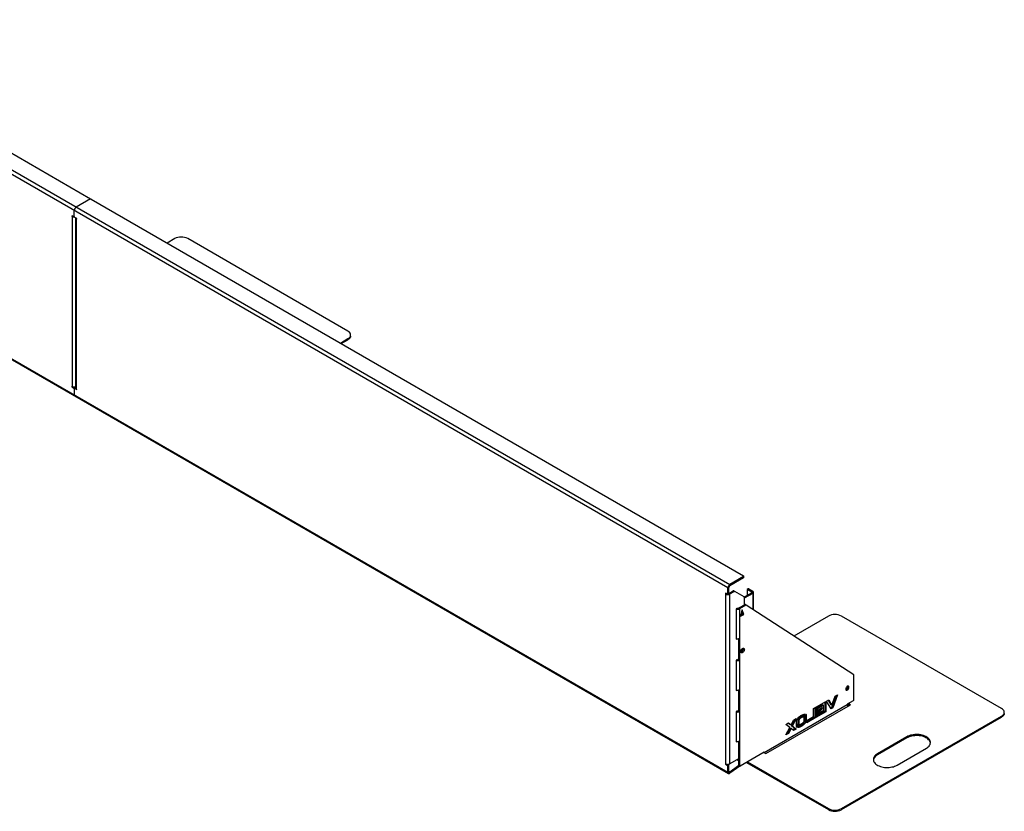
# Model space of a CAD drawing. Units: millimetres. Extents: x 916 to 20984, y 546 to 5167.
# Drawn here: x 14887 to 17017, y 548 to 2260 of the extents above; entities that cross this region are included whole.
import ezdxf

# ---------------------------------------------------------------- set-up
doc = ezdxf.new("R2010")
doc.units = ezdxf.units.MM

# ---------------------------------------------------------------- blocks, each defined once
blk = doc.blocks.new('A$C11760')
at = {"color": 7, "linetype": 'Continuous', "lineweight": 25}
for p, q in [((-280.4, 506.3), (-2397.4, 1728.4)), ((-2392.7, 1735.5), (-276.1, 513.6)), ((-2330.5, 1735.5), (-1659.2, 1348)), ((-1659.2, 1348), (-1690.3, 1330)), ((-1659.2, 1348), (-1659.2, 1347.5)), ((-1657.8, 1347.2), (-246.4, 532.4)), ((-2397.4, 1329.9), (-280.4, 107.8)), ((-2396.2, 1327.2), (-279.1, 105)), ((-1694.6, 1310), (-1694.6, 1322.7)), ((-1696, 1309.2), (-1699.9, 1311.4)), ((-1699.9, 1311.4), (-1699.9, 1310.2)), ((-1698.8, 1310.8), (-1699.9, 1310.2)), ((-1699.9, 1310.2), (-1698.8, 1309.6)), ((-1697.8, 1310.2), (-1698.8, 1309.6)), ((-1698.8, 1309.6), (-1698.8, 942.2)), ((-1695, 1309.1), (-1694.5, 1309.4)), ((-1689.3, 1305.3), (-1693.2, 1307.6)), ((-1692.1, 1306.9), (-1692.1, 939.7)), ((-1689.3, 1305.3), (-1690.3, 1304.7)), ((-1690.3, 1304.7), (-1690.3, 937.3)), ((-1690.3, 1304.7), (-1689.3, 1304.1)), ((-1689.3, 1304.1), (-1689.3, 1305.3)), ((-1477.3, 1261.9), (-1493.7, 1252.4)), ((-1102.5, 1061.9), (-1449, 1261.9)), ((-1118.9, 1036.1), (-1102.5, 1045.5)), ((-1102.5, 1043.1), (-1102.5, 1045.5)), ((-1096.7, 1051.2), (-1096.7, 1053.7)), ((-1116.8, 1034.8), (-1102.5, 1043.1)), ((-1698.8, 942.2), (-1699.9, 942.8)), ((-1699.9, 942.8), (-1699.9, 941.5)), ((-1698.8, 942.2), (-1699.9, 941.5)), ((-1699.9, 941.5), (-1696, 939.3)), ((-1696, 939.3), (-1693.9, 940.5)), ((-1694.9, 941.1), (-1693.9, 940.5)), ((-1692, 939), (-1694.2, 937.8)), ((-1691.7, 938.5), (-1693.2, 937.7)), ((-1693.2, 937.7), (-1689.3, 935.4)), ((-1692, 939), (-1692, 939)), ((-1694.6, 936.8), (-1694.6, 924.2)), ((-1693.2, 921.4), (-1694.2, 922.4)), ((-1689.3, 936.6), (-1690.3, 937.3)), ((-1689.3, 935.4), (-1689.3, 936.6)), ((-246.4, 530.7), (-276.1, 513.6)), ((-246.4, 528.3), (-276.1, 511.2)), ((-276.1, 511.2), (-276.1, 513.6)), ((-246.4, 528.3), (-246.4, 530.7)), ((-245.8, 529.1), (-245.8, 531.6)), ((-281.8, 492.8), (-285.7, 495)), ((-285.7, 495), (-285.7, 493.8)), ((-284.6, 494.4), (-285.7, 493.8)), ((-285.7, 493.8), (-284.6, 493.2)), ((-283.5, 493.8), (-284.6, 493.2)), ((-284.6, 125.7), (-284.6, 493.2)), ((-280.8, 492.7), (-278.6, 493.9)), ((-278.2, 507.5), (-280.4, 506.3)), ((-280.4, 493.6), (-280.4, 506.3)), ((-280.4, 493.6), (-278.2, 494.8)), ((-278.3, 494.4), (-278.2, 494.4)), ((-278.2, 494.8), (-278.2, 507.5)), ((-278.2, 494.4), (-268.9, 499.8)), ((-278.2, 494.4), (-276.1, 493.2)), ((-276.1, 493.2), (-266.8, 498.6)), ((-276.1, 125.7), (-276.1, 493.2)), ((-266.8, 498.6), (-268.9, 499.8)), ((-267.9, 499.9), (-265.8, 498.7)), ((-245.4, 486.9), (-265.8, 498.7)), ((-228.9, 495.8), (-245.1, 486.4)), ((-226.8, 494.6), (-245, 484)), ((-238.8, 502.3), (-238.8, 490.1)), ((-236.3, 504.4), (-238.4, 503.2)), ((-235.3, 504.4), (-237.4, 503.1)), ((-237.4, 503.1), (-228.9, 498.2)), ((-235.3, 504.4), (-226.8, 499.5)), ((-228.9, 498.2), (-226.8, 499.5)), ((-228.9, 498.2), (-228.9, 495.8)), ((-226.8, 494.6), (-228.9, 495.8)), ((-226.8, 494.6), (-226.8, 459.8)), ((-225, 458.7), (-225, 497)), ((-244, 470.1), (-257.6, 462.3)), ((-241.9, 468.8), (-255.4, 461)), ((-245, 486), (-245, 469.5)), ((-241.9, 468.8), (-244, 470.1)), ((-240.9, 468.9), (-243, 470.2)), ((-8.3, 318.4), (-240.9, 468.9)), ((-260, 462.7), (-262.5, 461.2)), ((-262.5, 461.2), (-262.5, 395.5)), ((-260, 461.7), (-260, 462.7)), ((-257.6, 462.3), (-255.4, 461)), ((-255.4, 461), (-255.4, 121.8)), ((-249.4, 459.2), (-253, 444.9)), ((-253, 444.9), (-245.9, 449)), ((-252.2, 447.8), (-248, 450.2)), ((-252, 448.7), (-248.5, 450.7)), ((-250.7, 452), (-251.3, 451.6)), ((-251, 452.9), (-250.7, 452)), ((-250.7, 452), (-248.5, 450.7)), ((-248.5, 450.7), (-250.3, 455.7)), ((-248, 450.2), (-250.1, 456.3)), ((-245.9, 449), (-249.4, 459.2)), ((-248, 450.2), (-245.9, 449)), ((-63.1, 445.5), (-137.9, 402.3)), ((311.7, 245.5), (-34.8, 445.5)), ((-262.5, 395.5), (-260.9, 396.4)), ((-257.6, 396.6), (-257.6, 351.2)), ((-247.5, 374.8), (-247.6, 375.7)), ((-260, 351.6), (-262.5, 350.2)), ((-262.5, 350.2), (-262.5, 284.5)), ((-260, 350.6), (-260, 351.6)), ((-257.6, 351.2), (-255.4, 350)), ((-7.9, 264.6), (-7.9, 317.5)), ((-262.5, 284.5), (-260.9, 285.4)), ((-257.6, 285.5), (-257.6, 240.2)), ((-89, 248.9), (-68.7, 260.6)), ((-70.8, 259.4), (-70.8, 239.4)), ((-68.7, 260.6), (-68.7, 238.2)), ((-67.2, 261.5), (-62.1, 264.4)), ((-57.3, 244.7), (-67.2, 261.5)), ((-63.2, 263.8), (-57.4, 253.7)), ((-62.1, 264.4), (-55.3, 252.5)), ((-46.5, 273.5), (-55.3, 248.3)), ((-55.3, 252.5), (-48.3, 272.4)), ((-43.3, 275.3), (-53.2, 247.1)), ((-48.3, 272.4), (-43.3, 275.3)), ((-9.4, 262.2), (-22.1, 254.8)), ((-20.7, 254.4), (-20.7, 255.7)), ((-15, 253.6), (-19.6, 256.3)), ((-260, 240.6), (-262.5, 239.1)), ((-262.5, 239.1), (-262.5, 173.4)), ((-260, 239.6), (-260, 240.6)), ((-257.6, 240.2), (-255.4, 238.9)), ((-22.1, 253.6), (-201.7, 149.9)), ((-198.2, 147.9), (-15, 253.6)), ((-94.9, 245.5), (-90.2, 248.2)), ((-94.9, 228.4), (-94.9, 245.5)), ((-92.4, 247), (-92.4, 226.9)), ((-90.2, 248.2), (-90.2, 225.7)), ((-75.5, 253.7), (-89, 246)), ((-73.4, 252.5), (-89, 243.5)), ((-89, 243.5), (-89, 248.9)), ((-89, 240.4), (-76.7, 247.5)), ((-82.4, 241.3), (-89, 237.5)), ((-89, 231.9), (-73.4, 240.9)), ((-89, 235), (-89, 240.4)), ((-80.2, 240.1), (-89, 235)), ((-70.8, 239.4), (-89, 229)), ((-68.7, 238.2), (-89, 226.5)), ((-80.4, 245.4), (-82.4, 241.3)), ((-80.2, 240.1), (-82.4, 241.3)), ((-76.7, 247.5), (-80.2, 240.1)), ((-73.4, 252.5), (-75.5, 253.7)), ((-73.4, 240.9), (-73.4, 252.5)), ((-68.7, 238.2), (-70.8, 239.4)), ((-55.3, 248.3), (-58.4, 246.5)), ((-55.3, 252.5), (-57.4, 253.7)), ((-53.2, 247.1), (-57.3, 244.7)), ((-53.2, 247.1), (-55.3, 248.3)), ((-22.1, 254.8), (-22.1, 253.6)), ((-20.7, 254.4), (-22.1, 253.6)), ((-17.1, 252.4), (-20.7, 254.4)), ((317.5, 234.8), (317.5, 237.3)), ((-154.8, 210.9), (-149, 214.3)), ((-149.4, 214), (-146, 211.2)), ((-149, 214.3), (-143.9, 210)), ((-143.9, 210), (-138.7, 220.2)), ((-136.8, 221.3), (-143.1, 208.9)), ((-132.9, 223.6), (-141, 207.7)), ((-138.7, 220.2), (-132.9, 223.6)), ((-131.7, 206.3), (-131.7, 219.8)), ((-127, 220.5), (-129.2, 221.7)), ((-129.2, 221.7), (-129.2, 212.1)), ((-127, 220.5), (-127.1, 210.9)), ((-121.4, 225.6), (-123.5, 226.9)), ((-117.3, 232.7), (-119.8, 228.5)), ((-117.6, 227.3), (-119.8, 228.5)), ((-114, 233.5), (-117.6, 227.3)), ((-115.8, 227), (-112.2, 233.3)), ((-115.8, 217.4), (-115.8, 227)), ((-113.3, 231.4), (-113.3, 219.4)), ((-111.2, 218.1), (-113.3, 219.4)), ((-111.2, 231.6), (-112.6, 232.5)), ((-111.2, 231.6), (-111.2, 218.1)), ((-109.6, 219.9), (-94.9, 228.4)), ((-92.4, 226.9), (-109.6, 217)), ((-90.2, 225.7), (-109.6, 214.5)), ((-109.6, 214.5), (-109.6, 219.9)), ((-90.2, 225.7), (-92.4, 226.9)), ((-89, 226.5), (-89, 231.9)), ((-34.8, 29.1), (311.7, 229.1)), ((-34.8, 26.7), (311.7, 226.7)), ((311.7, 226.7), (311.7, 229.1)), ((-146.7, 204.4), (-154.8, 210.9)), ((-154.8, 188.4), (-146.7, 204.4)), ((-149.1, 191.7), (-154.8, 188.4)), ((-151.2, 193), (-153, 191.9)), ((-146, 203.2), (-151.2, 193)), ((-149.1, 191.7), (-151.2, 193)), ((-143.9, 202), (-149.1, 191.7)), ((-143.9, 210), (-146, 211.2)), ((-143.9, 202), (-146, 203.2)), ((-138.6, 197.8), (-143.9, 202)), ((-141, 207.7), (-143.1, 208.9)), ((-143.1, 208.9), (-135.1, 202.3)), ((-141, 207.7), (-132.9, 201.1)), ((-135.1, 202.3), (-140.4, 199.2)), ((-132.9, 201.1), (-138.6, 197.8)), ((-132.9, 201.1), (-135.1, 202.3)), ((-129.2, 212.1), (-131.7, 207.8)), ((-127.1, 210.9), (-130.7, 204.6)), ((-127.1, 210.9), (-129.2, 212.1)), ((-128.9, 204.4), (-125.2, 210.6)), ((-121.4, 207.1), (-123.5, 208.4)), ((-262.5, 173.4), (-260.9, 174.3)), ((-257.6, 174.5), (-257.6, 123)), ((106.6, 184.2), (43, 147.5)), ((106.6, 181.8), (43, 145)), ((106.6, 181.8), (106.6, 184.2)), ((-201.7, 151.2), (-254, 120.9)), ((-202.8, 150.5), (-198.2, 147.9)), ((-201.7, 149.9), (-201.7, 151.2)), ((85.4, 123), (149, 159.7)), ((-257.6, 136.5), (-276.1, 125.7)), ((-260.6, 134.7), (-257.6, 133)), ((-240.2, 128.9), (-63.1, 26.7)), ((-238.1, 130.1), (-63.1, 29.1)), ((43, 145), (43, 147.5)), ((-284.6, 125.7), (-285.7, 126.4)), ((-285.7, 126.4), (-285.7, 125.1)), ((-284.6, 125.7), (-285.7, 125.1)), ((-285.7, 125.1), (-281.8, 122.9)), ((-281.8, 122.9), (-279.6, 124.1)), ((-279.6, 124.1), (-280.7, 124.7)), ((-278.2, 121.7), (-280.4, 120.4)), ((-280.4, 107.8), (-280.4, 120.4)), ((-278.2, 109), (-280.4, 107.8)), ((-278.2, 109), (-278.2, 121.7)), ((-276.3, 107.9), (-278.2, 109)), ((-256.8, 121.9), (-276.3, 107.9)), ((-254.9, 120.8), (-276.3, 105.5)), ((-276.3, 107.9), (-276.3, 105.5)), ((-257.6, 123), (-255.4, 121.8)), ((-257.1, 122.1), (-255, 120.8)), ((-63.1, 26.7), (-63.1, 29.1)), ((-34.8, 29.1), (-34.8, 26.7))]:
    blk.add_line(p, q, dxfattribs=at)
at = {"color": 7, "linetype": 'Continuous', "lineweight": 25, "flags": 128}
for points in [[(-1102.5, 1045.5), (-1100.7, 1046.8), (-1099.1, 1048.2), (-1097.9, 1049.7), (-1097.1, 1051.2), (-1096.7, 1052.9), (-1096.7, 1054.5), (-1097.1, 1056.1), (-1097.9, 1057.7), (-1099.1, 1059.2), (-1100.7, 1060.6), (-1102.5, 1061.9)], [(-1096.7, 1051.2), (-1096.7, 1050.4), (-1097.1, 1048.8), (-1097.9, 1047.2), (-1099.1, 1045.7), (-1100.7, 1044.3), (-1102.5, 1043.1)], [(-261.2, 462), (-260.8, 461.9), (-260.3, 461.8)], [(-252.6, 368.6), (-252.5, 369.8), (-252.1, 371.1), (-251.5, 372.4), (-250.7, 373.6), (-249.7, 374.6), (-248.7, 375.3), (-247.7, 375.7), (-246.8, 375.8), (-246, 375.6), (-245.3, 375), (-245, 374.1), (-244.8, 373.1), (-245, 371.8), (-245.3, 370.5), (-246, 369.2), (-246.8, 368), (-247.7, 367.1), (-248.7, 366.3), (-249.7, 365.9), (-250.7, 365.8), (-251.5, 366), (-252.1, 366.6), (-252.5, 367.5), (-252.6, 368.6)], [(-247.2, 375.8), (-247.1, 375.4), (-246.9, 374.3), (-247.1, 373), (-247.5, 371.7), (-248.1, 370.4), (-248.9, 369.3), (-249.8, 368.3), (-250.8, 367.5), (-251.8, 367.1), (-252.3, 367)], [(-261.2, 350.9), (-260.8, 350.8), (-260.3, 350.7)], [(-18.5, 291.6), (-18.7, 292.6), (-19.1, 293.4), (-19.7, 293.9), (-20.5, 294.1), (-21.4, 294), (-22.3, 293.5), (-23.3, 292.7), (-24.1, 291.7), (-24.8, 290.5), (-25.3, 289.3), (-25.6, 288.1), (-25.6, 287), (-25.3, 286), (-24.8, 285.4), (-24.1, 285), (-23.3, 285), (-22.3, 285.3), (-21.4, 286), (-20.5, 286.9), (-19.7, 288), (-19.1, 289.2), (-18.7, 290.4), (-18.5, 291.6)], [(-20.7, 292.8), (-20.8, 293.8), (-20.9, 294.1)], [(-261.2, 239.9), (-260.8, 239.8), (-260.3, 239.7)], [(311.7, 229.1), (313.5, 230.4), (315.1, 231.8), (316.3, 233.3), (317.1, 234.8), (317.5, 236.5), (317.5, 238.1), (317.1, 239.7), (316.3, 241.3), (315.1, 242.8), (313.5, 244.2), (311.7, 245.5)], [(317.5, 234.8), (317.5, 234), (317.1, 232.4), (316.3, 230.8), (315.1, 229.3), (313.5, 227.9), (311.7, 226.7)], [(149, 159.7), (151.2, 161.1), (153.1, 162.6), (154.7, 164.3), (156, 166), (156.9, 167.8), (157.5, 169.6), (157.8, 171.5), (157.7, 173.4), (157.3, 175.2), (156.5, 177.1), (155.4, 178.8), (153.9, 180.5), (152.2, 182.1), (150.2, 183.5), (147.9, 184.9), (145.3, 186), (142.6, 187), (139.7, 187.9), (136.6, 188.5), (133.5, 189), (130.3, 189.2), (127, 189.3), (123.8, 189.1), (120.6, 188.8), (117.5, 188.2), (114.5, 187.5), (111.7, 186.6), (109, 185.5), (106.6, 184.2)], [(157.7, 170.7), (157.7, 170.9), (157.3, 172.8), (156.5, 174.6), (155.4, 176.4), (153.9, 178), (152.2, 179.6), (150.2, 181.1), (147.9, 182.4), (145.3, 183.6), (142.6, 184.6), (139.7, 185.4), (136.6, 186.1), (133.5, 186.5), (130.3, 186.8), (127, 186.8), (123.8, 186.7), (120.6, 186.3), (117.5, 185.8), (114.5, 185), (111.7, 184.1), (109, 183), (106.6, 181.8)], [(43, 147.5), (40.8, 146.1), (38.9, 144.6), (37.3, 142.9), (36, 141.2), (35.1, 139.4), (34.5, 137.6), (34.2, 135.7), (34.3, 133.8), (34.7, 132), (35.5, 130.2), (36.6, 128.4), (38.1, 126.7), (39.8, 125.1), (41.9, 123.7), (44.1, 122.3), (46.7, 121.2), (49.4, 120.2), (52.3, 119.3), (55.4, 118.7), (58.5, 118.2), (61.7, 118), (65, 117.9), (68.2, 118.1), (71.4, 118.4), (74.5, 119), (77.5, 119.7), (80.3, 120.6), (83, 121.7), (85.4, 123)], [(43, 145), (40.8, 143.6), (38.9, 142.1), (37.3, 140.5), (36, 138.8), (35.1, 137), (34.5, 135.1), (34.3, 134)]]:
    blk.add_lwpolyline(points, dxfattribs=at)
at = {"color": 7, "linetype": 'Continuous', "lineweight": 25}
for centre, radius, start, end in [((-1659.2, 1344.4), 3.07, 62.6097, 117.3903), ((-1685.4, 1322.2), 9.22, 122.6055, 177.3945), ((-1694.7, 1317.4), 8.86, 242.2123, 273.474), ((-1695.4, 1309.9), 0.873, 230.7967, 9.214), ((-1691.5, 1310.1), 3.07, 182.6055, 237.3945), ((-1689, 1307.5), 3.11, 190.8852, 245.1582), ((-1463.2, 1234.7), 30.6, 62.4914, 117.5086), ((-1694.5, 950.6), 9.46, 243.0837, 284.9794), ((-1697.6, 936.7), 3.07, 2.6055, 57.3945), ((-1693.7, 937), 0.873, 50.7967, 189.214), ((-1695.6, 937.9), 3.15, 15.0197, 56.9207), ((-1689.1, 940), 3.02, 185.6948, 245.6253), ((-1691.6, 923.9), 2.96, 173.7012, 234.9867), ((-271.1, 505.8), 9.22, 122.6055, 177.3945), ((-246.7, 531.6), 0.873, 290.7834, 69.2166), ((-246.8, 529.2), 1.01, 294.3747, 354.3052), ((-280.4, 501.4), 9.22, 242.6097, 297.3903), ((-281.2, 493.5), 0.873, 230.7967, 9.214), ((-279.2, 494.7), 0.959, 304.0564, 7.2558), ((-273.6, 507.3), 4.61, 122.6055, 177.3945), ((-268.3, 499), 1.01, 65.686, 125.6182), ((-266.2, 497.7), 1.01, 65.686, 125.6182), ((-238, 502.4), 0.873, 50.7967, 189.214), ((-235.9, 503.5), 1.01, 54.3824, 114.3071), ((-229.4, 497), 1.31, 290.7834, 69.2166), ((-227.7, 497), 2.62, 290.7834, 69.2166), ((-246, 486.1), 1.01, 354.3796, 54.302), ((-243.4, 469.3), 1, 65.4871, 125.8234), ((-241.3, 468.1), 0.987, 62.9861, 126.0428), ((-259.7, 469.3), 9.3, 252.4713, 297.3173), ((-259.6, 466.2), 4.42, 267.065, 297.805), ((-49, 418.3), 30.6, 62.4914, 117.5086), ((-259.7, 405.8), 9.45, 252.8311, 296.9575), ((-255.2, 374.9), 7.76, 290.7633, 359.5517), ((-258.6, 376.7), 9.11, 313.5111, 345.0094), ((-259.7, 358.3), 9.3, 252.4713, 297.3173), ((-259.6, 355.1), 4.42, 267.065, 297.805), ((-9, 317.6), 1.03, 354.7982, 51.6449), ((-259.7, 294.7), 9.45, 252.8311, 296.9575), ((-27.6, 292.8), 6.89, 288.1826, 0.2538), ((-11, 264.8), 3.07, 302.6055, 357.3945), ((-259.7, 247.2), 9.3, 252.4713, 297.3173), ((-259.6, 244.1), 4.42, 267.065, 297.805), ((-17.4, 253.8), 4.65, 182.679, 227.5267), ((-259.7, 183.7), 9.45, 252.8311, 296.9575), ((-280.4, 133.9), 9.22, 242.6097, 297.3903), ((-283.4, 120.3), 3.07, 2.6055, 57.3945), ((-281.3, 121.5), 3.07, 2.6055, 57.3945), ((-256.6, 122.9), 0.986, 173.7012, 234.9867), ((-254.6, 121.6), 0.873, 170.786, 309.2033), ((-49, 56.3), 30.6, 242.4914, 297.5086), ((-49, 53.8), 30.6, 242.4914, 297.5086)]:
    blk.add_arc(centre, radius, start, end, dxfattribs=at)
for points, knots in [([(-131.7, 219.8), (-131.6, 220.4), (-131.3, 221.7), (-130.1, 223.6), (-128.8, 225.1), (-127.2, 226.6), (-125.4, 228.1), (-123.4, 229.5), (-122.1, 230.3), (-121.4, 230.7)], [0, 0, 0, 0, 0.124532, 0.24905, 0.374039, 0.499273, 0.66619, 0.833123, 1, 1, 1, 1]), ([(-123.5, 226.9), (-124.1, 226.5), (-125.2, 225.8), (-126.8, 224.7), (-128.2, 223.3), (-128.8, 222.2), (-129.2, 221.7)], [0, 0, 0, 0, 0.280406, 0.560932, 0.780944, 1, 1, 1, 1]), ([(-121.4, 225.6), (-122, 225.3), (-123.1, 224.5), (-124.7, 223.4), (-126.1, 222.1), (-126.7, 221), (-127, 220.5)], [0, 0, 0, 0, 0.280406, 0.560932, 0.780944, 1, 1, 1, 1]), ([(-119.8, 228.5), (-120.5, 228.2), (-121.4, 227.9), (-122.7, 227.3), (-123.3, 227), (-123.5, 226.9)], [0, 0, 0, 0, 0.5597216, 0.7800007, 1, 1, 1, 1]), ([(-113.3, 219.4), (-113.4, 218.7), (-113.7, 217.4), (-114.8, 215.6), (-116.2, 214), (-117.6, 212.7), (-119.1, 211.4), (-120.6, 210.3), (-122.1, 209.3), (-123.1, 208.7), (-123.5, 208.4)], [0, 0, 0, 0, 0.1245056, 0.249056, 0.3740208, 0.4992406, 0.6244461, 0.7496522, 0.8748714, 1, 1, 1, 1]), ([(-121.4, 230.7), (-121, 231), (-120, 231.5), (-118.6, 232.2), (-116.6, 233), (-115.1, 233.3), (-114, 233.5)], [0, 0, 0, 0, 0.1866462, 0.3734275, 0.5602103, 1, 1, 1, 1]), ([(-117.6, 227.3), (-118.3, 227), (-119.3, 226.7), (-120.6, 226.1), (-121.1, 225.8), (-121.4, 225.6)], [0, 0, 0, 0, 0.5597216, 0.7800007, 1, 1, 1, 1]), ([(-111.2, 218.1), (-111.3, 217.5), (-111.6, 216.2), (-112.7, 214.3), (-114.1, 212.8), (-115.5, 211.5), (-117, 210.2), (-118.4, 209.1), (-119.9, 208.1), (-120.9, 207.5), (-121.4, 207.1)], [0, 0, 0, 0, 0.1245056, 0.249056, 0.3740208, 0.4992406, 0.6244461, 0.7496522, 0.8748714, 1, 1, 1, 1]), ([(-121.4, 212.3), (-120.9, 212.6), (-119.7, 213.4), (-118.2, 214.5), (-116.8, 215.8), (-116.1, 216.9), (-115.8, 217.4)], [0, 0, 0, 0, 0.280407, 0.560917, 0.780933, 1, 1, 1, 1]), ([(-112.2, 233.3), (-111.9, 233.1), (-111.4, 232.7), (-111.2, 232), (-111.2, 231.6)], [0, 0, 0, 0, 0.55943, 1, 1, 1, 1]), ([(-130.7, 204.6), (-131, 204.8), (-131.5, 205.2), (-131.6, 205.9), (-131.7, 206.3)], [0, 0, 0, 0, 0.55939, 1, 1, 1, 1]), ([(-121.4, 207.1), (-121.9, 206.9), (-122.8, 206.4), (-124.3, 205.7), (-126.3, 204.9), (-127.8, 204.6), (-128.9, 204.4)], [0, 0, 0, 0, 0.1866446, 0.3734284, 0.5601981, 1, 1, 1, 1]), ([(-123.5, 208.4), (-124, 208.1), (-125, 207.6), (-126.3, 207), (-127.2, 206.6), (-127.7, 206.4)], [0, 0, 0, 0, 0.342276, 0.6848074, 1, 1, 1, 1]), ([(-125.2, 210.6), (-124.5, 210.9), (-123.5, 211.2), (-122.3, 211.8), (-121.7, 212.1), (-121.4, 212.3)], [0, 0, 0, 0, 0.559702, 0.779974, 1, 1, 1, 1])]:
    blk.add_open_spline(points, degree=3, knots=knots, dxfattribs=at)
for points in [[(-280.4, 107.8), (-280.3, 107.2), (-280.2, 106), (-279.3, 105), (-278, 104.7), (-276.9, 105.2), (-276.3, 105.5)], [(-278.2, 109), (-278.2, 108.7), (-278.2, 108.1), (-277.8, 107.6), (-277.1, 107.5), (-276.6, 107.8), (-276.3, 107.9)]]:
    blk.add_open_spline(points, degree=3, dxfattribs=at)

msp = doc.modelspace()

# ---------------------------------------------------------------- block references
msp.add_blockref('A$C11760', (16699.4, 524.5))

doc.saveas('drawing.dxf')
